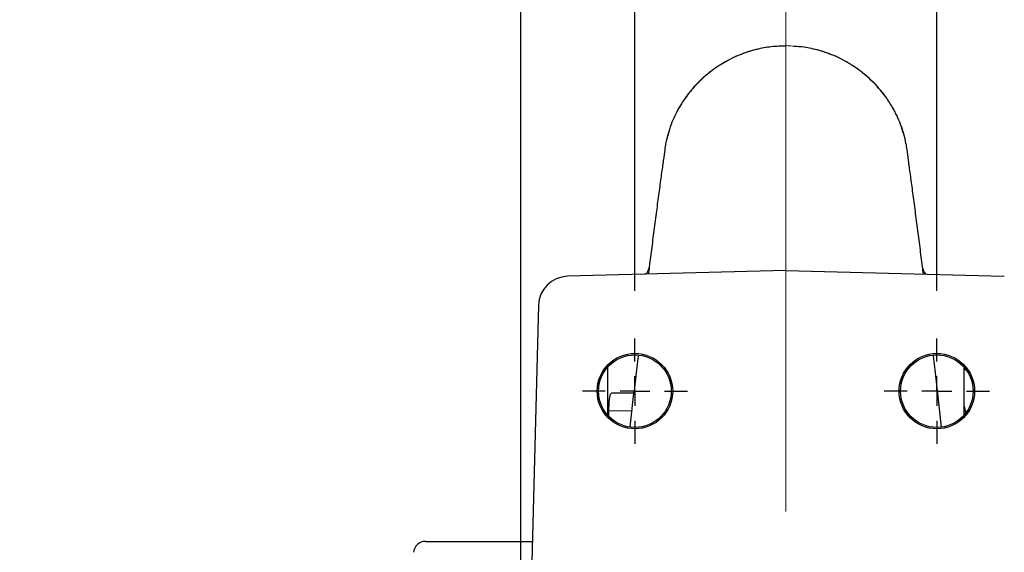
# Model space of a CAD drawing. Units: millimetres. Extents: x 207 to 2007, y 88 to 2868.
# Drawn here: x 490 to 697, y 1809 to 1921 of the extents above; entities that cross this region are included whole.
import ezdxf

# ---------------------------------------------------------------- set-up
doc = ezdxf.new("R2010")
doc.units = ezdxf.units.MM
doc.header["$LTSCALE"] = 10
doc.linetypes.add('CENTERX2', pattern=[20.32, 12.7, -2.54, 2.54, -2.54])
doc.linetypes.add('PHANTOM', pattern=[12.7, 6.35, -1.27, 1.27, -1.27, 1.27, -1.27])
doc.layers.add('WAKU', color=7, linetype='Continuous')
doc.styles.add('SLDTEXTSTYLE0', font='TXT', dxfattribs={"width": 0.7, "bigfont": 'bigfont'})
doc.dimstyles.new('SLDDIMSTYLE2', dxfattribs={"dimtxt": 27.285156, "dimasz": 25, "dimexe": 0, "dimexo": 0.0625, "dimgap": 6.821289, "dimtad": 3, "dimdec": 0, "dimlfac": 0.8, "dimrnd": 1e-09, "dimzin": 12, "dimdsep": 46, "dimtxsty": 'SLDTEXTSTYLE0', "dimblk1": 'OPEN30', "dimblk2": 'OPEN30', "dimsah": 1, "dimcen": 0.09, "dimadec": 0, "dimazin": 3, "dimtfac": 1, "dimtdec": 0, "dimtofl": 0, "dimtmove": 0, "dimatfit": 3, "dimldrblk": 'OPEN30', "dimfxl": 1, "dimfrac": 2, "dimtolj": 1, "dimtzin": 12, "dimarcsym": 0})
doc.dimstyles.new('SLDDIMSTYLE3', dxfattribs={"dimtxt": 27.285156, "dimasz": 25, "dimexe": 0, "dimexo": 0.0625, "dimgap": 6.821289, "dimtad": 3, "dimdec": 0, "dimlfac": 0.8, "dimrnd": 1e-09, "dimzin": 12, "dimdsep": 46, "dimtxsty": 'SLDTEXTSTYLE0', "dimblk1": 'OPEN30', "dimblk2": 'OPEN30', "dimsah": 1, "dimcen": 0.09, "dimadec": 0, "dimazin": 3, "dimtfac": 1, "dimtdec": 0, "dimtmove": 0, "dimatfit": 0, "dimldrblk": 'OPEN30', "dimfxl": 1, "dimfrac": 2, "dimtolj": 1, "dimtzin": 12, "dimarcsym": 0})
doc.dimstyles.new('SLDDIMSTYLE7', dxfattribs={"dimtxt": 27.285156, "dimasz": 25, "dimexe": 0, "dimexo": 0.0625, "dimgap": 6.821289, "dimtad": 3, "dimdec": 0, "dimlfac": 0.8, "dimrnd": 1e-09, "dimzin": 12, "dimdsep": 46, "dimtxsty": 'SLDTEXTSTYLE0', "dimblk1": 'OPEN30', "dimblk2": 'OPEN30', "dimsah": 1, "dimcen": 0.09, "dimadec": 0, "dimazin": 3, "dimtfac": 1, "dimtmove": 0, "dimatfit": 0, "dimldrblk": 'OPEN30', "dimfxl": 1, "dimfrac": 2, "dimtolj": 1, "dimtzin": 12, "dimarcsym": 0})

# ---------------------------------------------------------------- blocks, each defined once
blk = doc.blocks.new('_Open30')
at = {"color": 0, "linetype": 'ByBlock', "lineweight": -2}
for p, q in [((-1, 0.267949), (0, 0)), ((0, 0), (-1, -0.267949)), ((0, 0), (-1, 0))]:
    blk.add_line(p, q, dxfattribs=at)
blk = doc.blocks.new('_D_9')
at = {"layer": 'WAKU'}
for p, q in [((923.46, 1842.82), (923.46, 1892.82)), ((703.64, 1842.82), (933.46, 1842.82)), ((923.46, 1842.82), (923.46, 1668.07)), ((855.18, 1790.42), (855.18, 1797.58)), ((855.18, 1797.58), (886.93, 1797.58)), ((886.93, 1797.58), (886.93, 1790.42)), ((855.18, 1720.48), (855.18, 1713.32)), ((886.93, 1713.32), (886.93, 1720.48)), ((855.18, 1713.32), (886.93, 1713.32)), ((703.64, 1668.07), (933.46, 1668.07)), ((923.46, 1668.07), (923.46, 1618.07))]:
    blk.add_line(p, q, dxfattribs=at)
at = {"layer": 'WAKU', "xscale": 25, "yscale": 25}
for p, rotation in [((923.46, 1842.82, -39.78), 270), ((923.46, 1668.07, -39.78), 90)]:
    blk.add_blockref('_Open30', p, dxfattribs=dict(at, rotation=rotation))
at = {"layer": 'WAKU', "char_height": 23.812, "attachment_point": 1, "rotation": 90, "style": 'SLDTEXTSTYLE0'}
for s, insert in [('5.504', (856.24, 1720.48)), ('140', (892.76, 1731.64))]:
    blk.add_mtext(s, dxfattribs=dict(at, insert=insert))
blk = doc.blocks.new('_D_10')
at = {"layer": 'WAKU'}
for p, q in [((513.64, 2021.38), (506.48, 2021.38)), ((506.48, 2021.38), (506.48, 1989.63)), ((583.58, 2021.38), (590.74, 2021.38)), ((590.74, 2021.38), (590.74, 1989.63)), ((506.48, 1989.63), (513.64, 1989.63)), ((590.74, 1989.63), (583.58, 1989.63)), ((619.08, 1863.89), (619.08, 1963.11)), ((682.58, 1863.89), (682.58, 1963.11)), ((619.08, 1953.11), (489.66, 1953.11)), ((619.08, 1953.11), (682.58, 1953.11))]:
    blk.add_line(p, q, dxfattribs=at)
at = {"layer": 'WAKU', "xscale": 25, "yscale": 25, "rotation": 180}
blk.add_blockref('_Open30', (619.08, 1953.11, -39.78), dxfattribs=at)
at = {"layer": 'WAKU', "xscale": 25, "yscale": 25}
blk.add_blockref('_Open30', (682.58, 1953.11, -39.78), dxfattribs=at)
at = {"layer": 'WAKU', "char_height": 23.812, "attachment_point": 1, "style": 'SLDTEXTSTYLE0'}
for s, insert in [('2.000', (513.64, 2020.33)), ('51', (532.73, 1983.81))]:
    blk.add_mtext(s, dxfattribs=dict(at, insert=insert))
blk = doc.blocks.new('_D_11')
at = {"layer": 'WAKU'}
for p, q in [((615.86, 2121.18), (608.7, 2121.18)), ((608.7, 2121.18), (608.7, 2089.43)), ((685.79, 2121.18), (692.96, 2121.18)), ((692.96, 2121.18), (692.96, 2089.43)), ((608.7, 2089.43), (615.86, 2089.43)), ((692.96, 2089.43), (685.79, 2089.43)), ((595.08, 1724.22), (595.08, 2062.9)), ((706.57, 1724.22), (706.57, 2062.9)), ((595.08, 2052.9), (545.08, 2052.9)), ((595.08, 2052.9), (706.57, 2052.9)), ((706.57, 2052.9), (756.57, 2052.9))]:
    blk.add_line(p, q, dxfattribs=at)
at = {"layer": 'WAKU', "xscale": 25, "yscale": 25}
blk.add_blockref('_Open30', (595.08, 2052.9, -39.78), dxfattribs=at)
at = {"layer": 'WAKU', "xscale": 25, "yscale": 25, "rotation": 180}
blk.add_blockref('_Open30', (706.57, 2052.9, -39.78), dxfattribs=at)
at = {"layer": 'WAKU', "char_height": 23.812, "attachment_point": 1, "style": 'SLDTEXTSTYLE0'}
for s, insert in [('3.512', (615.86, 2120.12)), ('89', (634.95, 2083.6))]:
    blk.add_mtext(s, dxfattribs=dict(at, insert=insert))
blk = doc.blocks.new('SW_CENTERMARKSYMBOL_4')
at = {"layer": 'WAKU', "color": 0}
for p, q in [((0, 6.25), (0, 11.0625)), ((0, 0), (0, 3.125)), ((-6.25, 0), (-11.0625, 0)), ((0, 0), (-3.125, 0)), ((0, 0), (0, -3.125)), ((0, 0), (3.125, 0)), ((6.25, 0), (11.0625, 0)), ((0, -6.25), (0, -11.0625))]:
    blk.add_line(p, q, dxfattribs=at)
blk = doc.blocks.new('SW_CENTERMARKSYMBOL_5')
at = {"layer": 'WAKU', "color": 0}
for p, q in [((0, 6.25), (0, 11.0625)), ((0, 0), (0, 3.125)), ((-6.25, 0), (-11.0625, 0)), ((0, 0), (-3.125, 0)), ((0, 0), (0, -3.125)), ((0, 0), (3.125, 0)), ((6.25, 0), (11.0625, 0)), ((0, -6.25), (0, -11.0625))]:
    blk.add_line(p, q, dxfattribs=at)

msp = doc.modelspace()

# ---------------------------------------------------------------- linework, layer by layer
at = {"color": 7, "linetype": 'Continuous', "lineweight": 25}
for p, q in [((625.578518, 1894.887717), (625.685581, 1895.406122)), ((676.073082, 1894.887717), (675.966019, 1895.406122)), ((650.8258, 1868.182236), (604.879796, 1866.979097)), ((650.8258, 1868.182236), (696.771804, 1866.979097)), ((621.28309, 1867.325342), (621.282536, 1867.322178)), ((680.365941, 1867.4087), (680.359701, 1867.41494)), ((598.795544, 1860.894845), (595.203166, 1723.707489)), ((613.3258, 1847.861239), (613.3258, 1837.786443)), ((688.3258, 1837.786443), (688.3258, 1847.861239)), ((688.925435, 1847.081587), (688.3258, 1847.430042)), ((614.263004, 1842.448841), (618.887323, 1842.448841)), ((618.101899, 1835.321157), (618.936329, 1842.969749)), ((683.556994, 1835.254315), (682.715271, 1842.969749)), ((613.606706, 1837.483152), (613.606706, 1838.698841)), ((574.997072, 1811.198841), (597.494208, 1811.198841))]:
    msp.add_line(p, q, dxfattribs=at)
at = {"color": 8, "linetype": 'PHANTOM', "lineweight": 18}
msp.add_line((618.47039, 1838.698841), (613.606706, 1838.698841), dxfattribs=at)
at = {"color": 7, "linetype": 'Continuous', "lineweight": 25, "flags": 128}
msp.add_lwpolyline([(688.3258, 1839.676102), (688.537311, 1838.762522), (688.582829, 1838.095515)], dxfattribs=at)
at = {"color": 7, "linetype": 'Continuous', "lineweight": 25}
for centre, radius in [((619.0758, 1842.823841), 7.9375), ((619.068814, 1842.823841), 7.639216), ((682.5758, 1842.823841), 7.9375), ((682.582786, 1842.823841), 7.639216)]:
    msp.add_circle(centre, radius, dxfattribs=at)
for centre, radius, start, end in [((605.043402, 1860.731239), 6.25, 91.5, 178.5), ((574.997072, 1808.698841), 2.5, 90, 175.13548556)]:
    msp.add_arc(centre, radius, start, end, dxfattribs=at)
for points, knots in [([(650.8258, 1915.429796), (649.799815, 1915.401878), (647.732645, 1915.34563), (643.891809, 1914.621153), (639.747259, 1913.142672), (635.857668, 1910.812779), (632.954859, 1908.388478), (630.538231, 1905.773738), (628.456662, 1902.805075), (626.683407, 1899.287721), (625.993868, 1896.737106), (625.633431, 1895.403846)], [0, 0, 0, 0, 0.0852893498, 0.1718422688, 0.3241849868, 0.4488903563, 0.547386393, 0.6380498266, 0.7450529308, 0.8667337627, 1, 1, 1, 1]), ([(650.8258, 1915.405801), (650.8258, 1915.446301), (650.8258, 1915.646309), (650.8258, 1915.578523), (650.8258, 1915.524463)], [0, 0, 0, 0, 0.2024921124, 1, 1, 1, 1]), ([(676.018169, 1895.403846), (675.657732, 1896.737104), (674.968192, 1899.287715), (673.19494, 1902.805094), (671.113364, 1905.773679), (668.696759, 1908.388668), (665.793849, 1910.811909), (661.904781, 1913.147289), (657.758136, 1914.603795), (654.487753, 1915.265453), (652.996944, 1915.320865), (652.546335, 1915.337614)], [0, 0, 0, 0, 0.1399554186, 0.2677439126, 0.3801179434, 0.475332148, 0.5787721065, 0.7097369521, 0.8697263786, 0.9606237451, 1, 1, 1, 1]), ([(625.524571, 1894.89886), (625.473198, 1894.531196), (625.373846, 1893.820162), (625.055055, 1891.521711), (624.653372, 1888.595067), (624.184872, 1885.13557), (623.676719, 1881.327599), (623.150642, 1877.321073), (622.622464, 1873.223343), (622.20524, 1869.944757), (621.958089, 1867.956786), (621.891922, 1867.424575)], [0, 0, 0, 0, 0.1551731069, 0.3000925392, 0.4350377176, 0.5603458231, 0.6761703729, 0.7826358149, 0.879853659, 0.967834988, 1, 1, 1, 1]), ([(679.759678, 1867.424575), (679.693511, 1867.956786), (679.44636, 1869.944757), (679.029136, 1873.223343), (678.500958, 1877.321073), (677.974881, 1881.327599), (677.466728, 1885.13557), (676.998228, 1888.595067), (676.596545, 1891.521711), (676.277754, 1893.820162), (676.178402, 1894.531196), (676.127029, 1894.89886)], [0, 0, 0, 0, 0.032165012, 0.120146341, 0.2173641851, 0.3238296271, 0.4396541769, 0.5649622824, 0.6999074608, 0.8448268931, 1, 1, 1, 1]), ([(622.000432, 1868.784668), (622.000274, 1868.783458), (622.000013, 1868.781448), (621.998302, 1868.76873), (621.995294, 1868.74767), (621.98949, 1868.709437), (621.972277, 1868.609498), (621.884656, 1868.233168), (621.67892, 1867.749382), (621.361417, 1867.443319), (621.260917, 1867.34644)], [0, 0, 0, 0, 0.0569391271, 0.0945330687, 0.1131689533, 0.1320515987, 0.1749323303, 0.2784667433, 0.771610568, 1, 1, 1, 1]), ([(680.338865, 1867.384056), (680.31253, 1867.40665), (680.161373, 1867.536337), (679.979728, 1867.821605), (679.802696, 1868.175447), (679.713176, 1868.457271), (679.674634, 1868.634779), (679.659961, 1868.723657), (679.655827, 1868.751244), (679.653803, 1868.765385), (679.653157, 1868.770078), (679.652807, 1868.77262)], [0, 0, 0, 0, 0.0637867455, 0.366125788, 0.6103703747, 0.7925993097, 0.9089500273, 0.943543369, 0.962818131, 0.9798629161, 1, 1, 1, 1]), ([(619.778044, 1850.21102), (619.685643, 1849.443437), (619.406265, 1847.122611), (619.115621, 1844.555769), (618.921103, 1842.837876)], [0, 0, 0, 0, 0.3307368936, 1, 1, 1, 1]), ([(682.730496, 1842.837876), (682.535982, 1844.555702), (682.244814, 1847.127115), (681.964931, 1849.452065), (681.872024, 1850.223838)], [0, 0, 0, 0, 0.6680473808, 1, 1, 1, 1]), ([(613.606706, 1838.698841), (613.611631, 1839.117516), (613.621481, 1839.954848), (613.705098, 1841.071151), (613.850045, 1841.916429), (614.042878, 1842.379527), (614.1982, 1842.428435), (614.263004, 1842.448841)], [0, 0, 0, 0, 0.2114036469, 0.4227989565, 0.6344641088, 0.8474894547, 1, 1, 1, 1])]:
    msp.add_open_spline(points, degree=3, knots=knots, dxfattribs=at)
at = {"color": 8, "linetype": 'PHANTOM', "lineweight": 18}
for points, knots in [([(625.685581, 1895.406122), (625.76032, 1895.796237), (626.069916, 1897.412225), (627.163527, 1900.252656), (629.102969, 1903.913297), (631.9049, 1907.491945), (635.575259, 1910.755732), (640.088335, 1913.379612), (645.26983, 1915.1771), (648.959645, 1915.40779), (650.8258, 1915.524463)], [0, 0, 0, 0, 0.0342729989, 0.1419701725, 0.2608901838, 0.3911116553, 0.5320405662, 0.6822252051, 0.8392826995, 1, 1, 1, 1]), ([(675.966019, 1895.406122), (675.89128, 1895.796237), (675.581684, 1897.412225), (674.488073, 1900.252656), (672.548631, 1903.913297), (669.7467, 1907.491945), (666.076341, 1910.755732), (661.563265, 1913.379612), (656.38177, 1915.1771), (652.691955, 1915.40779), (650.8258, 1915.524463)], [0, 0, 0, 0, 0.0342729989, 0.1419701725, 0.2608901838, 0.3911116553, 0.5320405662, 0.6822252052, 0.8392826995, 1, 1, 1, 1]), ([(650.8258, 1915.524463), (650.8258, 1915.336261), (650.8258, 1914.959687), (650.8258, 1913.899236), (650.8258, 1912.470659), (650.8258, 1910.423652), (650.8258, 1907.588679), (650.8258, 1903.757338), (650.8258, 1899.200526), (650.8258, 1893.936627), (650.8258, 1887.992729), (650.8258, 1881.348315), (650.8258, 1874.779528), (650.8258, 1870.128936), (650.8258, 1868.182236)], [0, 0, 0, 0, 0.0686556472, 0.1373732957, 0.2062809183, 0.2752527239, 0.3687792299, 0.4624664702, 0.556641855, 0.650981381, 0.7444622028, 0.8381033423, 0.9322313717, 1, 1, 1, 1])]:
    msp.add_open_spline(points, degree=3, knots=knots, dxfattribs=at)
at = {"layer": 'WAKU', "linetype": 'CENTERX2', "lineweight": 18, "ltscale": 1.25}
msp.add_line((650.8258, 1976.251439), (650.8258, 1271.648073), dxfattribs=at)

# ---------------------------------------------------------------- block references
at = {"layer": 'WAKU'}
for name, p in [('SW_CENTERMARKSYMBOL_5', (619.0758, 1842.823841)), ('SW_CENTERMARKSYMBOL_4', (682.5758, 1842.823841))]:
    msp.add_blockref(name, p, dxfattribs=at)

# ---------------------------------------------------------------- dimensions: what is measured, and where the dimension line sits
for base, p1, p2, dimstyle, picture, middle in [((706.572653, 2052.902004), (595.078947, 1714.218345), (706.572653, 1714.218345), 'SLDDIMSTYLE7', '_D_11', (650.8258, 2052.902004)), ((682.5758, 1953.110878), (619.0758, 1853.886341), (682.5758, 1853.886341), 'SLDDIMSTYLE2', '_D_10', (548.606951, 1953.110878))]:
    dim = msp.add_linear_dim(base=base, p1=p1, p2=p2, dimstyle=dimstyle, dxfattribs=at)
    dim.commit()
    dim.dimension.update_dxf_attribs({"geometry": picture, "text_midpoint": middle, "dimtype": 160})
dim = msp.add_linear_dim(base=(923.458258, 1668.073841), p1=(693.6383, 1842.823841), p2=(693.6383, 1668.073841), angle=90, dimstyle='SLDDIMSTYLE3', dxfattribs=at)
dim.commit()
dim.dimension.update_dxf_attribs({"geometry": '_D_9', "text_midpoint": (923.458258, 1755.448841), "dimtype": 160})

doc.saveas('drawing.dxf')
